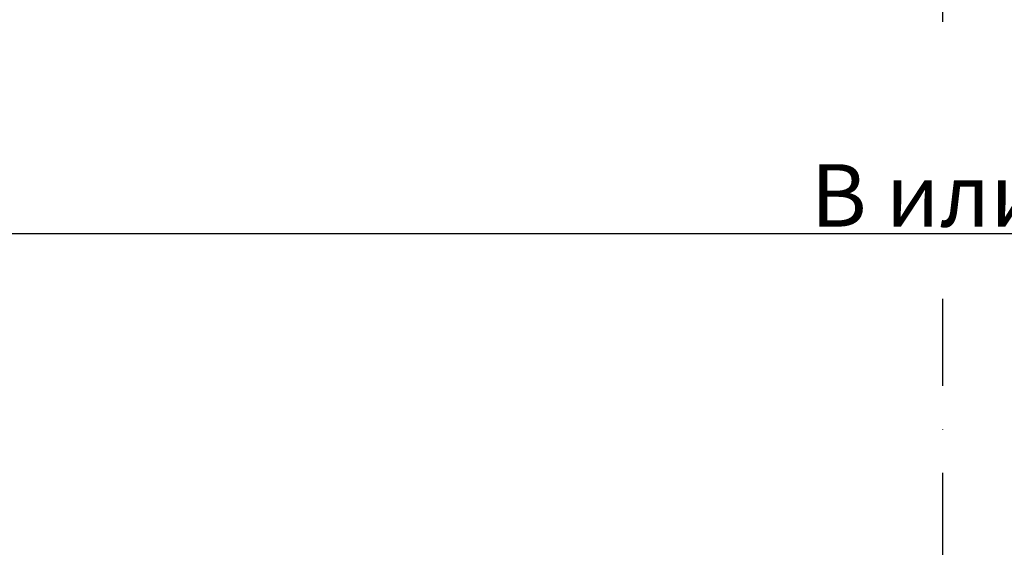
# Model space of a CAD drawing. Extents: x -50 to 4640, y -50 to 1535.
# Drawn here: x 832 to 1116, y 576 to 728 of the extents above; entities that cross this region are included whole.
import ezdxf

# ---------------------------------------------------------------- set-up
doc = ezdxf.new("R2010")
doc.units = 0
doc.header["$LTSCALE"] = 50
doc.header["$MEASUREMENT"] = 0
doc.header["$PDSIZE"] = 2
doc.linetypes.add('DASHDOT', pattern=[1, 0.5, -0.25, 0, -0.25])
doc.layers.get('DEFPOINTS').update_dxf_attribs({"linetype": 'CONTINUOUS'})
doc.layers.add('VELUX_INFO', color=7, linetype='CONTINUOUS')
doc.layers.add('VELUX_TEXT', color=7, linetype='CONTINUOUS')
doc.styles.add('Verdana', font='verdana.ttf')
doc.dimstyles.new('VERDANA', dxfattribs={"dimtxt": 8, "dimasz": 12, "dimexe": 2, "dimexo": 0, "dimgap": 2, "dimtad": 1, "dimdec": 0, "dimzin": 0, "dimdsep": 46, "dimtxsty": 'Verdana', "dimcen": 0.09, "dimclrd": 256, "dimclre": 256, "dimclrt": 256, "dimadec": 0, "dimazin": 0, "dimtfac": 1, "dimtdec": 0, "dimtix": 1, "dimtmove": 0, "dimatfit": 3, "dimfxl": 1, "dimtolj": 1, "dimtzin": 0, "dimarcsym": 0})

# ---------------------------------------------------------------- blocks, each defined once
blk = doc.blocks.new('*D4')
at = {"layer": 'DEFPOINTS', "color": 0, "transparency": 16777216}
for p in [(808.25, 727.42), (1408.25, 706.5), (1408.25, 666.32)]:
    blk.add_point(p, dxfattribs=at)
at = {"layer": 'VELUX_TEXT', "lineweight": -2, "transparency": 16777216}
for p, q in [((808.25, 727.42), (808.25, 664.32)), ((1408.25, 706.5), (1408.25, 664.32)), ((826.25, 666.32), (1390.25, 666.32))]:
    blk.add_line(p, q, dxfattribs=at)
at = {"layer": 'VELUX_TEXT', "transparency": 16777216}
for points in [[(826.25, 669.32), (826.25, 663.32), (808.25, 666.32)], [(1390.25, 669.32), (1390.25, 663.32), (1408.25, 666.32)]]:
    blk.add_solid(points, dxfattribs=at)
at = {"layer": 'VELUX_TEXT', "transparency": 16777216, "insert": (1105.6, 677.33), "char_height": 18, "attachment_point": 5, "style": 'Verdana'}
blk.add_mtext('\\A1;В или Н', dxfattribs=at)

msp = doc.modelspace()

# ---------------------------------------------------------------- linework, layer by layer
at = {"layer": 'VELUX_INFO', "color": 1, "linetype": 'DASHDOT'}
for p, q in [((1098.25, 1052.97), (1098.25, 717.55)), ((1098.25, 647.5), (1098.25, 337.88))]:
    msp.add_line(p, q, dxfattribs=at)

# ---------------------------------------------------------------- dimensions: what is measured, and where the dimension line sits
at = {"layer": 'VELUX_TEXT'}
dim = msp.add_linear_dim(base=(1408.25, 666.32), p1=(808.25, 727.42), p2=(1408.25, 706.5), text='В или Н', dimstyle='VERDANA', override={"dimtxt": 18, "dimasz": 18, "dimpost": ' mm'}, dxfattribs=at)
dim.commit()
dim.dimension.update_dxf_attribs({"geometry": '*D4', "text_midpoint": (1105.6, 666.32), "dimtype": 160})

doc.saveas('drawing.dxf')
